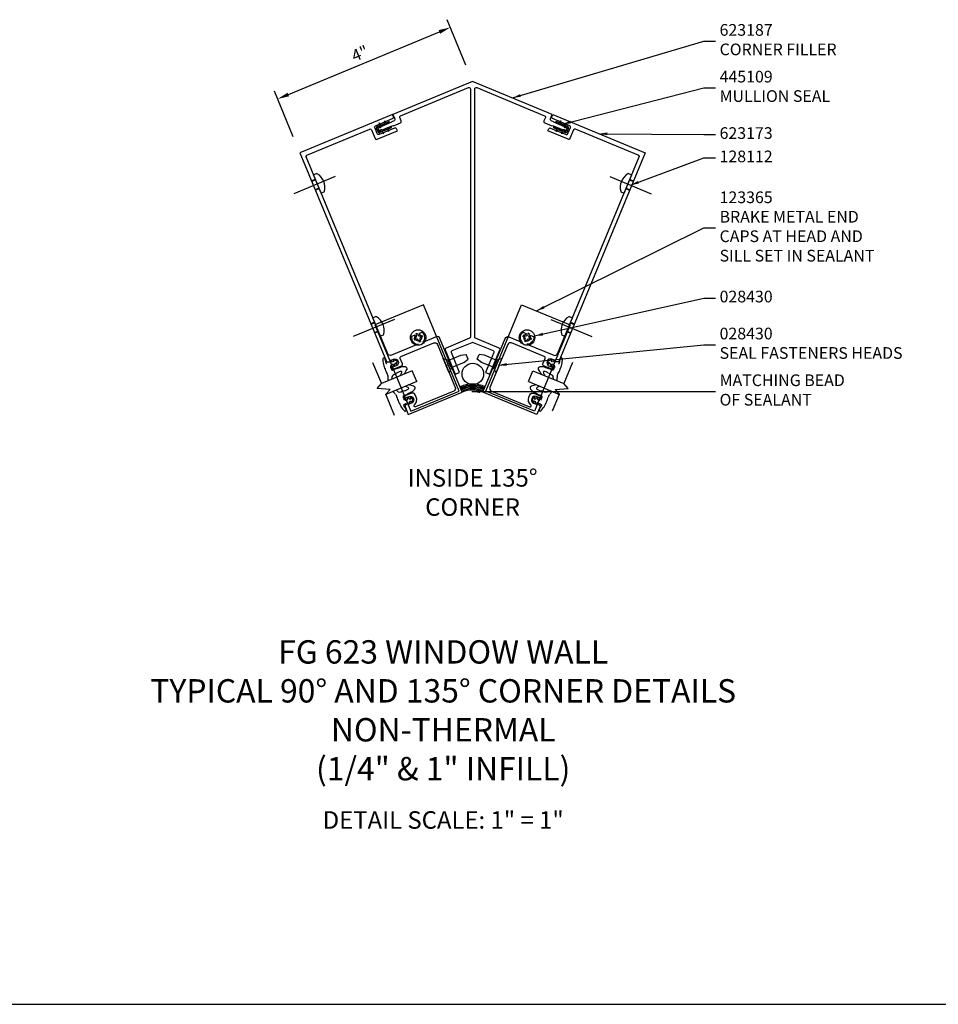
# Model space of a CAD drawing. Units: inches. Extents: x 0 to 130, y 0 to 41.
# Drawn here: x 20 to 39, y 0 to 21 of the extents above; entities that cross this region are included whole.
import ezdxf
from ezdxf.enums import TextEntityAlignment as Align

# ---------------------------------------------------------------- set-up
doc = ezdxf.new("R2010")
doc.units = ezdxf.units.IN
doc.header["$MEASUREMENT"] = 0
doc.linetypes.add('CENTER', pattern=[2, 1.25, -0.25, 0.25, -0.25])
doc.layers.get('DEFPOINTS').update_dxf_attribs({"color": 11})
for name, color, linetype in [('CENTER', 1, 'CENTER'), ('DIME', 2, 'Continuous'), ('PART_NUMBERS', 6, 'Continuous')]:
    doc.layers.add(name, color=color, linetype=linetype)
doc.styles.get("Standard").update_dxf_attribs({"font": 'arial.ttf'})
doc.dimstyles.new('EXT_ON-ON', dxfattribs={"dimscale": 2, "dimtxt": 0.125, "dimasz": 0.125, "dimexe": 0.09, "dimexo": 0.1875, "dimgap": 0.05, "dimtad": 3, "dimdec": 3, "dimzin": 3, "dimdsep": 46, "dimlunit": 5, "dimtxsty": 'Standard', "dimcen": 0, "dimazin": 0, "dimtfac": 1, "dimtdec": 3, "dimtofl": 0, "dimtmove": 0, "dimatfit": 0, "dimfxl": 1, "dimfrac": 2, "dimtolj": 1, "dimtzin": 3, "dimarcsym": 0})
doc.dimstyles.get("Standard").update_dxf_attribs({"dimtxt": 0.18, "dimasz": 0.18, "dimexe": 0.18, "dimexo": 0.0625, "dimgap": 0.09, "dimtad": 0, "dimtih": 1, "dimtoh": 1, "dimdec": 4, "dimzin": 0, "dimdsep": 46, "dimtxsty": 'Standard', "dimcen": 0.09, "dimadec": 0, "dimazin": 0, "dimtfac": 1, "dimtdec": 4, "dimtofl": 0, "dimtmove": 0, "dimatfit": 3, "dimfxl": 1, "dimtolj": 1, "dimtzin": 0, "dimarcsym": 0})

# ---------------------------------------------------------------- blocks, each defined once
blk = doc.blocks.new('*D7')
at = {"layer": 'DEFPOINTS', "color": 0}
for p in [(28.871, 20.914), (29.35, 19.759), (25.654, 18.228)]:
    blk.add_point(p, dxfattribs=at)
at = {"layer": 'DIME', "color": 0, "lineweight": -2}
for p, q in [((29.206, 20.105), (28.803, 21.08)), ((25.407, 19.479), (28.641, 20.818)), ((25.511, 18.575), (25.107, 19.549))]:
    blk.add_line(p, q, dxfattribs=at)
at = {"layer": 'DIME', "color": 0}
for points in [[(28.625, 20.857), (28.656, 20.78), (28.871, 20.914)], [(25.391, 19.517), (25.423, 19.44), (25.176, 19.383)]]:
    blk.add_solid(points, dxfattribs=at)
at = {"layer": 'DIME', "color": 0, "insert": (26.938, 20.356), "char_height": 0.25, "attachment_point": 5, "rotation": 22.5}
blk.add_mtext('\\A1;4"', dxfattribs=at)

msp = doc.modelspace()

# ---------------------------------------------------------------- linework, layer by layer
for p, q in [((27.311, 18.7963), (27.3609, 18.817)), ((27.3757, 18.8231), (27.348, 18.869)), ((27.348, 18.869), (27.3609, 18.817)), ((27.3757, 18.8231), (27.4764, 18.8648)), ((27.3788, 18.7974), (27.5802, 18.8808)), ((27.6162, 18.7939), (27.4148, 18.7105)), ((27.4912, 18.871), (27.4635, 18.9169)), ((27.4635, 18.9169), (27.4764, 18.8648)), ((27.4912, 18.871), (27.5475, 18.8943)), ((27.6026, 18.7613), (27.5463, 18.7379)), ((31.0835, 18.7939), (31.2849, 18.7105)), ((31.097, 18.7613), (31.1534, 18.7379)), ((31.3209, 18.7974), (31.1195, 18.8808)), ((31.2085, 18.871), (31.1521, 18.8943)), ((31.2085, 18.871), (31.2362, 18.9169)), ((31.2362, 18.9169), (31.2233, 18.8648)), ((31.324, 18.8231), (31.2233, 18.8648)), ((31.324, 18.8231), (31.3516, 18.869)), ((31.3516, 18.869), (31.3388, 18.817)), ((31.3886, 18.7963), (31.3388, 18.817)), ((27.3256, 18.6801), (27.2942, 18.7558)), ((27.416, 18.684), (27.3661, 18.6633)), ((27.416, 18.684), (27.4437, 18.6381)), ((27.5315, 18.7318), (27.4308, 18.6901)), ((27.4437, 18.6381), (27.4308, 18.6901)), ((27.5315, 18.7318), (27.5592, 18.6859)), ((27.5592, 18.6859), (27.5463, 18.7379)), ((31.1405, 18.6859), (31.1534, 18.7379)), ((31.1682, 18.7318), (31.1405, 18.6859)), ((31.1682, 18.7318), (31.2689, 18.6901)), ((31.256, 18.6381), (31.2689, 18.6901)), ((31.2836, 18.684), (31.256, 18.6381)), ((31.2836, 18.684), (31.3335, 18.6633)), ((31.374, 18.6801), (31.4054, 18.7558)), ((33.0454, 18.2281), (33.0454, 18.2281)), ((26.0026, 17.7818), (25.9441, 17.7575)), ((26.1067, 17.3649), (25.9441, 17.7575)), ((32.593, 17.3649), (32.7556, 17.7575)), ((32.6971, 17.7818), (32.7556, 17.7575)), ((25.984, 17.661), (25.9031, 17.6274)), ((25.991, 17.6504), (25.9079, 17.6159)), ((32.7086, 17.6504), (32.7918, 17.6159)), ((32.7156, 17.661), (32.7966, 17.6274)), ((26.0647, 17.4724), (25.9816, 17.438)), ((26.0667, 17.4614), (25.9858, 17.4279)), ((26.1652, 17.3891), (26.1067, 17.3649)), ((32.5345, 17.3891), (32.593, 17.3649)), ((32.633, 17.4614), (32.7139, 17.4279)), ((32.6349, 17.4724), (32.7181, 17.438)), ((27.2517, 14.6007), (27.1707, 14.5671)), ((27.2587, 14.5899), (27.1756, 14.5554)), ((27.2702, 14.7214), (27.2117, 14.6972)), ((27.3743, 14.3046), (27.2117, 14.6972)), ((31.3253, 14.3046), (31.488, 14.6972)), ((31.4295, 14.7214), (31.488, 14.6972)), ((31.4409, 14.5899), (31.5241, 14.5554)), ((31.448, 14.6007), (31.5289, 14.5671)), ((27.3324, 14.4119), (27.2493, 14.3775)), ((27.3343, 14.4011), (27.2534, 14.3676)), ((28.1349, 14.3561), (28.1626, 14.3676)), ((28.1349, 14.3561), (28.1472, 14.3263)), ((28.1626, 14.3676), (28.175, 14.3378)), ((30.5371, 14.3676), (30.5247, 14.3378)), ((30.5648, 14.3561), (30.5371, 14.3676)), ((30.5648, 14.3561), (30.5524, 14.3263)), ((31.3653, 14.4011), (31.4463, 14.3676)), ((31.3672, 14.4119), (31.4504, 14.3775)), ((27.4328, 14.3288), (27.3743, 14.3046)), ((28.0919, 14.2522), (28.1217, 14.2646)), ((28.0919, 14.2522), (28.1033, 14.2245)), ((28.1033, 14.2245), (28.1331, 14.2368)), ((28.1949, 14.2113), (28.2072, 14.1815)), ((28.2072, 14.1815), (28.2349, 14.193)), ((28.2226, 14.2227), (28.2349, 14.193)), ((28.2367, 14.3122), (28.2665, 14.3245)), ((28.2482, 14.2845), (28.278, 14.2968)), ((28.2665, 14.3245), (28.278, 14.2968)), ((30.4332, 14.3245), (30.4217, 14.2968)), ((30.4515, 14.2845), (30.4217, 14.2968)), ((30.463, 14.3122), (30.4332, 14.3245)), ((30.4771, 14.2227), (30.4647, 14.193)), ((30.4924, 14.1815), (30.4647, 14.193)), ((30.5048, 14.2113), (30.4924, 14.1815)), ((30.5963, 14.2245), (30.5665, 14.2368)), ((30.6078, 14.2522), (30.578, 14.2646)), ((30.6078, 14.2522), (30.5963, 14.2245)), ((31.2668, 14.3288), (31.3253, 14.3046)), ((29.0981, 13.8949), (29.2106, 13.9134)), ((29.2534, 13.8099), (29.2106, 13.9134)), ((29.4462, 13.8099), (29.4891, 13.9134)), ((29.6016, 13.8949), (29.4891, 13.9134)), ((28.721, 13.8296), (28.8227, 13.7956)), ((28.848, 13.5229), (28.721, 13.8296)), ((28.8959, 13.619), (28.8227, 13.7956)), ((28.8279, 13.783), (29.0981, 13.8949)), ((28.8907, 13.6315), (29.1608, 13.7434)), ((29.1608, 13.7434), (29.2534, 13.8099)), ((29.5388, 13.7434), (29.4462, 13.8099)), ((29.809, 13.6315), (29.5388, 13.7434)), ((29.8717, 13.783), (29.6016, 13.8949)), ((29.8038, 13.619), (29.8769, 13.7956)), ((29.8517, 13.5229), (29.9787, 13.8296)), ((29.9787, 13.8296), (29.8769, 13.7956)), ((28.0577, 13.5628), (27.3979, 13.2895)), ((28.848, 13.5229), (28.8959, 13.619)), ((29.8517, 13.5229), (29.8038, 13.619)), ((30.642, 13.5628), (31.3018, 13.2895)), ((28.1534, 13.3318), (27.4936, 13.0585)), ((30.5463, 13.3318), (31.2061, 13.0585)), ((0, 0), (130.1122, 0))]:
    msp.add_line(p, q)
at = {"linetype": 'Continuous'}
for p, q in [((27.2098, 13.7437), (27.3979, 13.2895)), ((31.4899, 13.7437), (31.3018, 13.2895)), ((28.1534, 13.3318), (28.0577, 13.5628)), ((30.5463, 13.3318), (30.642, 13.5628)), ((27.3062, 13.1843), (27.3979, 13.2895)), ((31.3935, 13.1843), (31.3018, 13.2895)), ((27.585, 13.1645), (27.3062, 13.1843)), ((27.4932, 13.0594), (27.585, 13.1645)), ((31.1147, 13.1645), (31.3935, 13.1843)), ((31.2065, 13.0594), (31.1147, 13.1645)), ((27.6814, 12.6051), (27.4932, 13.0594)), ((31.0595, 12.7046), (31.2065, 13.0594))]:
    msp.add_line(p, q, dxfattribs=at)
msp.add_lwpolyline([(31.3458, 18.693), (31.3763, 18.7666, 0.9767113), (31.3464, 18.7781), (31.3457, 18.7763, -1.000873), (31.3161, 18.7885), (31.087, 18.8834), (31.0816, 18.8965), (31.0317, 18.9171, -0.4142136), (31.0149, 18.9576), (31.0543, 19.0528), (29.3498, 19.7588), (27.6453, 19.0528), (27.6847, 18.9576, -0.4142136), (27.668, 18.9171), (27.6181, 18.8965), (27.6127, 18.8834), (27.3835, 18.7885, -1.000873), (27.354, 18.7763), (27.3532, 18.7781, 0.9767113), (27.3234, 18.7666), (27.3539, 18.693, 0.9733068), (27.3831, 18.706), (27.3823, 18.7079, -0.9991277), (27.4119, 18.7201), (27.641, 18.815), (27.654, 18.8096), (27.8056, 18.8724, 0.4142136), (27.8223, 18.9129), (27.7933, 18.9831, -0.4142136), (27.81, 19.0236), (29.262, 19.625, -0.5345111), (29.3048, 19.5964), (29.3048, 14.2873, -0.3033467), (29.2857, 14.2587), (28.7823, 14.0501, 0.4142136), (28.7655, 14.0096), (28.9799, 13.4919), (29.0723, 13.5301), (28.8961, 13.9555, -0.4142136), (28.9129, 13.996), (29.338, 14.1721, -0.1989124), (29.3617, 14.1721), (29.7868, 13.996, -0.4142136), (29.8035, 13.9555), (29.6273, 13.5301), (29.7197, 13.4919), (29.9342, 14.0096, 0.4142136), (29.9174, 14.0501), (29.414, 14.2587, -0.3033467), (29.3948, 14.2873), (29.3948, 19.5964, -0.5345111), (29.4377, 19.625), (30.8896, 19.0236, -0.4142136), (30.9064, 18.9831), (30.8773, 18.9129, 0.4142136), (30.8941, 18.8724), (31.0456, 18.8096), (31.0587, 18.815), (31.2878, 18.7201, -0.9991277), (31.3174, 18.7079), (31.3166, 18.706, 0.9733068)], format="xyb", close=True)
for points in [[(25.8044, 18.182, 0.4142136), (25.7876, 18.1415, -0.4142136), (25.8044, 18.182), (27.1478, 18.7385, -0.4142136), (27.1883, 18.7217), (27.2655, 18.5354, 0.4142136), (27.306, 18.5186), (27.7402, 18.6984), (27.7214, 18.7437, 0.4142136), (27.6809, 18.7605), (27.3493, 18.6231, -0.4142136), (27.3088, 18.6399), (27.2549, 18.7701, -0.4142136), (27.2717, 18.8106), (27.6374, 18.9621, 0.4142136), (27.6542, 19.0026), (27.6352, 19.0486), (25.6543, 18.2281), (27.5043, 13.7619, 0.3182851), (27.519, 13.7526), (27.5957, 13.7568), (27.5846, 13.7836), (27.6557, 13.8131, -0.9751606), (27.7162, 13.6671), (27.6451, 13.6376), (27.634, 13.6644), (27.6229, 13.6598, 0.4142136), (27.6121, 13.6337), (27.6232, 13.6069, 0.4142136), (27.6493, 13.596), (27.8313, 13.6714, 0.4142136), (27.8481, 13.7119), (27.7995, 13.8293, -0.4142136), (27.8162, 13.8698), (28.517, 14.16, -0.4142136), (28.598, 14.1265), (28.7787, 13.6901), (28.7983, 13.682), (28.7902, 13.6624), (28.9784, 13.2081, -0.4142136), (28.9449, 13.127), (28.1303, 12.7897, -0.8570095), (28.1047, 12.8319, 0.3304816), (28.1439, 12.9977), (28.123, 13.0481, 0.4142136), (28.0414, 13.082), (27.8866, 13.0179, 0.4142136), (27.8758, 12.9917), (27.8869, 12.965, 0.4142136), (27.913, 12.9542), (27.9241, 12.9587), (27.913, 12.9855), (27.9841, 13.015, -0.9751529), (28.0446, 12.869), (27.9735, 12.8396), (27.9624, 12.8662), (27.9094, 12.8187, 0.3180994), (27.9043, 12.7961), (27.9741, 12.6275), (29.129, 13.1059), (28.6521, 14.2571, 0.4142136), (28.5711, 14.2907), (28.2846, 14.172, 0.4608878), (28.2706, 14.389), (28.2117, 14.3646, 0.6736236), (28.2118, 14.3424, -2.4664414), (28.1179, 14.3035, 0.6736236), (28.1023, 14.3193), (28.0434, 14.2949, 0.460896), (28.1869, 14.1315), (27.614, 13.8942, -0.4142136), (27.533, 13.9278), (25.7876, 18.1415)], [(32.8953, 18.182, -0.4142136), (32.9121, 18.1415, 0.4142136), (32.8953, 18.182), (31.5518, 18.7385, 0.4142136), (31.5113, 18.7217), (31.4341, 18.5354, -0.4142136), (31.3936, 18.5186), (30.9595, 18.6984), (30.9783, 18.7437, -0.4142136), (31.0188, 18.7605), (31.3503, 18.6231, 0.4142136), (31.3908, 18.6399), (31.4448, 18.7701, 0.4142136), (31.428, 18.8106), (31.0622, 18.9621, -0.4142136), (31.0454, 19.0026), (31.0645, 19.0486), (33.0454, 18.2281), (31.1954, 13.7619, -0.3182851), (31.1807, 13.7526), (31.104, 13.7568), (31.1151, 13.7836), (31.0439, 13.8131, 0.9751606), (30.9835, 13.6671), (31.0546, 13.6376), (31.0657, 13.6644), (31.0768, 13.6598, -0.4142136), (31.0876, 13.6337), (31.0765, 13.6069, -0.4142136), (31.0504, 13.596), (30.8684, 13.6714, -0.4142136), (30.8516, 13.7119), (30.9002, 13.8293, 0.4142136), (30.8834, 13.8698), (30.1827, 14.16, 0.4142136), (30.1017, 14.1265), (29.9209, 13.6901), (29.9013, 13.682), (29.9094, 13.6624), (29.7212, 13.2081, 0.4142136), (29.7548, 13.127), (30.5693, 12.7897, 0.8570095), (30.595, 12.8319, -0.3304816), (30.5558, 12.9977), (30.5766, 13.0481, -0.4142136), (30.6583, 13.082), (30.8131, 13.0179, -0.4142136), (30.8239, 12.9917), (30.8128, 12.965, -0.4142136), (30.7867, 12.9542), (30.7756, 12.9587), (30.7867, 12.9855), (30.7155, 13.015, 0.9751529), (30.6551, 12.869), (30.7262, 12.8396), (30.7373, 12.8662), (30.7902, 12.8187, -0.3180994), (30.7954, 12.7961), (30.7255, 12.6275), (29.5707, 13.1059), (30.0475, 14.2571, -0.4142136), (30.1285, 14.2907), (30.415, 14.172, -0.4608878), (30.4291, 14.389), (30.488, 14.3646, -0.6736236), (30.4878, 14.3424, 2.4664414), (30.5818, 14.3035, -0.6736236), (30.5974, 14.3193), (30.6563, 14.2949, -0.460896), (30.5128, 14.1315), (31.0857, 13.8942, 0.4142136), (31.1667, 13.9278), (32.9121, 18.1415)]]:
    msp.add_lwpolyline(points, format="xyb")
for points in [[(28.3002, 14.9761), (27.2608, 14.5456), (28.0262, 12.6978), (29.0656, 13.1283)], [(30.3995, 14.9761), (31.4388, 14.5456), (30.6735, 12.6978), (29.6341, 13.1283)]]:
    msp.add_lwpolyline(points, close=True)
for centre, radius in [((28.1849, 14.2745), 0.166), ((30.5148, 14.2745), 0.166), ((29.3545, 13.4952), 0.23)]:
    msp.add_circle(centre, radius)
for centre, radius, start, end in [((27.3229, 18.7677), 0.031, 112.5, 202.5), ((27.364, 18.7912), 0.016, 216.5, 22.5), ((27.5571, 18.8712), 0.025, 22.5, 112.5), ((27.5931, 18.7844), 0.025, 292.5, 22.5), ((31.1066, 18.7844), 0.025, 157.5, 247.5), ((31.1426, 18.8712), 0.025, 67.5, 157.5), ((31.3357, 18.7912), 0.016, 157.5, 323.5), ((31.3768, 18.7677), 0.031, 337.5, 67.5), ((27.3543, 18.6919), 0.031, 202.5, 292.5), ((27.4, 18.7044), 0.016, 22.5, 188.5), ((31.2997, 18.7044), 0.016, 351.5, 157.5), ((31.3454, 18.6919), 0.031, 247.5, 337.5), ((26.0121, 17.7587), 0.025, 59.467, 112.5), ((25.8537, 17.4901), 0.3368, 345.5333, 59.4667), ((32.8459, 17.4901), 0.3368, 120.5333, 194.4667), ((32.6875, 17.7587), 0.025, 67.5, 120.533), ((26.1556, 17.4122), 0.025, 292.4998, 345.533), ((32.544, 17.4122), 0.025, 194.467, 247.5002), ((27.2797, 14.6983), 0.025, 59.467, 112.5), ((27.1213, 14.4298), 0.3368, 345.5333, 59.4667), ((31.5783, 14.4298), 0.3368, 120.5333, 194.4667), ((31.4199, 14.6983), 0.025, 67.5, 120.533), ((27.4233, 14.3519), 0.025, 292.4998, 345.533), ((28.2186, 14.3559), 0.0473, 202.5343, 292.5), ((30.4811, 14.3559), 0.0473, 247.5, 337.4657), ((31.2764, 14.3519), 0.025, 194.467, 247.5002), ((28.1036, 14.3082), 0.0473, 292.5, 22.53426), ((28.1512, 14.1932), 0.0473, 22.53426, 112.49997), ((28.2662, 14.2408), 0.0473, 112.49991, 202.5343), ((30.4334, 14.2408), 0.0473, 337.4657, 67.50009), ((30.5484, 14.1932), 0.0473, 67.50003, 157.46574), ((30.5961, 14.3082), 0.0473, 157.46574, 247.5), ((27.8338, 13.7989), 0.4057, 175.8, 194.28), ((27.4396, 13.8283), 0.0105, 137.8, 179.7), ((27.4486, 13.8142), 0.0266, 38.5, 109.2), ((27.3911, 13.7833), 0.0916, 3.5, 31.5), ((27.6955, 13.7984), 0.2135, 182.4, 201.42), ((27.506, 13.728), 0.012, 219.5, 282.5), ((27.6755, 13.8232), 0.0976, 205.5, 221.5), ((28.479, 14.9185), 1.431, 231.5, 233.5), ((27.5853, 13.7587), 0.0211, 278.5, 323.5), ((27.5976, 13.7525), 0.00825, 306.5, 57.5), ((27.6433, 13.7768), 0.0171, 248.5, 271.5), ((27.6324, 13.8069), 0.0486, 283.5, 305.5), ((27.6558, 13.7988), 0.00316, 130.9, 247.5), ((27.6628, 13.7806), 0.0225, 67.5, 113.8), ((27.6, 13.714), 0.0987, 48.5, 56.5), ((27.6504, 13.7884), 0.0233, 294.5, 315.5), ((27.6526, 13.7725), 0.0201, 18.5, 50.5), ((27.6632, 13.7796), 0.00851, 295.5, 354.5), ((27.4734, 13.326), 0.5144, 59.5, 67.5), ((27.2591, 13.7595), 0.4298, 347.5, 353.5), ((27.7002, 13.7138), 0.0137, 148.5, 178.8), ((27.7398, 13.6679), 0.074, 112.5, 134), ((27.7114, 13.7298), 0.00695, 340.5, 82.5), ((27.7187, 13.7031), 0.00283, 157.5, 247.5), ((27.9257, 13.7011), 0.2096, 172.8, 179.2), ((27.7177, 13.7081), 0.00778, 269.5, 337.5), ((27.5738, 13.7654), 0.1628, 338.5, 359.5), ((27.7275, 13.763), 0.00919, 0.5, 60.5), ((30.9722, 13.763), 0.00919, 119.5, 179.5), ((31.1258, 13.7654), 0.1628, 180.5, 201.5), ((31.2263, 13.326), 0.5144, 112.5, 120.5), ((30.9819, 13.7081), 0.00778, 202.5, 270.5), ((30.9882, 13.7298), 0.00695, 97.5, 199.5), ((30.774, 13.7011), 0.2096, 0.8, 7.2), ((30.9809, 13.7031), 0.00283, 292.5, 22.5), ((30.9599, 13.6679), 0.074, 46, 67.5), ((30.9995, 13.7138), 0.0137, 1.2, 31.5), ((31.4405, 13.7595), 0.4298, 186.5, 192.5), ((31.0365, 13.7796), 0.00851, 185.5, 244.5), ((31.0471, 13.7725), 0.0201, 129.5, 161.5), ((31.0369, 13.7806), 0.0225, 66.2, 112.5), ((31.0493, 13.7884), 0.0233, 224.5, 245.5), ((31.0997, 13.714), 0.0987, 123.5, 131.5), ((31.0673, 13.8069), 0.0486, 234.5, 256.5), ((31.0439, 13.7988), 0.00316, 292.5, 49.1), ((31.0564, 13.7768), 0.0171, 268.5, 291.5), ((30.2207, 14.9185), 1.431, 306.5, 308.5), ((31.1021, 13.7525), 0.00825, 122.5, 233.5), ((31.0242, 13.8232), 0.0976, 318.5, 334.5), ((31.1144, 13.7587), 0.0211, 216.5, 261.5), ((31.1937, 13.728), 0.012, 257.5, 320.5), ((31.0042, 13.7984), 0.2135, 338.58, 357.6), ((31.3086, 13.7833), 0.0916, 148.5, 176.5), ((31.251, 13.8142), 0.0266, 70.8, 141.5), ((30.8659, 13.7989), 0.4057, 345.72, 4.2), ((31.2601, 13.8283), 0.0105, 0.3, 42.2), ((28.3708, 13.9645), 0.9675, 195.94, 202.4407), ((27.8672, 13.7234), 0.4112, 198.18, 213.5), ((27.4314, 13.439), 0.1095, 358.5, 33.5), ((27.6098, 13.6563), 0.0188, 120.2, 177.3), ((27.6357, 13.6552), 0.0447, 177.4, 198), ((27.8307, 13.7202), 0.2505, 198.37, 210.5), ((27.6812, 13.5847), 0.1195, 113.2, 132.6), ((27.6397, 13.6076), 0.0289, 211.5, 299.5), ((27.6497, 13.6436), 0.0532, 90.5, 107.1), ((27.6483, 13.6863), 0.0105, 19.5, 83.5), ((27.8343, 13.2633), 0.3662, 106.5, 119.5), ((27.2191, 13.5361), 0.4652, 15.5, 19.5), ((27.6706, 13.6599), 0.00316, 202.5, 310.5), ((27.3839, 14.1077), 0.6865, 294.5, 299.5), ((27.6637, 13.67), 0.0154, 305.5, 346.5), ((27.9979, 13.029), 0.5549, 113.4, 119.6), ((27.3848, 14.7797), 1.2157, 286.5, 290.5), ((27.8298, 13.4206), 0.1286, 95.5, 113.8), ((26.9844, 13.9904), 0.9735, 326.61443, 330.5), ((27.8801, 13.384), 0.2664, 87.5, 105.2), ((27.8204, 13.532), 0.0169, 3.5, 100.5), ((27.7856, 13.5338), 0.0517, 334.5, 359.5), ((26.8773, 14.1717), 1.2136, 325.7884, 331.5), ((27.8884, 13.5612), 0.089, 75.5, 87.5), ((27.8986, 13.5876), 0.0608, 53.5, 77.5), ((27.9127, 13.607), 0.0368, 13.5, 53.5), ((27.8856, 13.6163), 0.0625, 331.5, 359.5), ((30.7869, 13.607), 0.0368, 126.5, 166.5), ((30.8141, 13.6163), 0.0625, 180.5, 208.5), ((31.8224, 14.1717), 1.2136, 208.5, 214.2116), ((30.8011, 13.5876), 0.0608, 102.5, 126.5), ((30.8112, 13.5612), 0.089, 92.5, 104.5), ((30.8196, 13.384), 0.2664, 74.8, 92.5), ((30.8792, 13.532), 0.0169, 79.5, 176.5), ((30.9141, 13.5338), 0.0517, 180.5, 205.5), ((31.7153, 13.9904), 0.9735, 209.5, 213.38557), ((30.8699, 13.4206), 0.1286, 66.2, 84.5), ((31.3149, 14.7797), 1.2157, 249.5, 253.5), ((30.7017, 13.029), 0.5549, 60.4, 66.6), ((30.8654, 13.2633), 0.3662, 60.5, 73.5), ((31.3158, 14.1077), 0.6865, 240.5, 245.5), ((31.036, 13.67), 0.0154, 193.5, 234.5), ((31.0291, 13.6599), 0.00316, 229.5, 337.5), ((31.4806, 13.5361), 0.4652, 160.5, 164.5), ((31.0514, 13.6863), 0.0105, 96.5, 160.5), ((31.0599, 13.6076), 0.0289, 240.5, 328.5), ((31.05, 13.6436), 0.0532, 72.9, 89.5), ((31.0185, 13.5847), 0.1195, 47.4, 66.8), ((30.869, 13.7202), 0.2505, 329.5, 341.63), ((31.0899, 13.6563), 0.0188, 2.7, 59.8), ((31.0639, 13.6552), 0.0447, 342, 2.6), ((31.2683, 13.439), 0.1095, 146.5, 181.5), ((30.8324, 13.7234), 0.4112, 326.5, 341.82), ((30.3289, 13.9645), 0.9675, 337.5593, 344.06), ((25.72, 13.2448), 1.8309, 3.33717, 6.5), ((28.6219, 13.3882), 1.0003, 178.5, 180.35832), ((27.6762, 13.423), 0.0542, 141.2, 188.1), ((27.778, 13.3012), 0.2121, 120.2, 132.8), ((30.9216, 13.3012), 0.2121, 47.2, 59.8), ((31.0235, 13.423), 0.0542, 351.9, 38.8), ((30.0777, 13.3882), 1.0003, 359.64168, 1.5), ((32.9797, 13.2448), 1.8309, 173.5, 176.66283), ((26.277, 11.905), 1.8306, 39.5, 41.63622), ((28.4304, 13.8558), 1.0003, 224.70891, 226.5), ((27.7857, 13.1624), 0.0542, 216.5, 264.5), ((27.7722, 13.3205), 0.2121, 272.5, 284.5), ((28.0637, 12.4717), 0.6862, 105.3, 110.3), ((27.7351, 13.6686), 0.555, 285.5, 291.5), ((27.6983, 12.272), 0.9735, 74.5, 78.27555), ((27.8927, 13.2726), 0.1287, 291.5, 309.5), ((27.9419, 13.1617), 0.0513, 45.5, 70.5), ((28.5396, 11.9971), 1.2157, 114.5, 118.5), ((27.9649, 13.1871), 0.017, 306.5, 41.5), ((27.7504, 12.0679), 1.2139, 73.5, 79.1017), ((27.9025, 13.3339), 0.2662, 299.5, 317.5), ((28.0711, 13.1736), 0.0627, 45.5, 73.5), ((28.0335, 13.2148), 0.0891, 317.5, 330.5), ((28.0598, 13.2036), 0.0609, 327.5, 351.5), ((28.0837, 13.1995), 0.0366, 351.5, 31.5), ((29.3498, 12.5988), 0.6781, 66.65875, 113.34125), ((29.3498, 12.5988), 0.6531, 66.62655, 113.37345), ((29.3498, 12.5988), 0.6281, 66.46863, 113.53137), ((29.3498, 12.5988), 0.6281, 66.59178, 113.40822), ((29.3498, 12.5988), 0.6031, 66.55414, 113.44586), ((29.3498, 12.5988), 0.5781, 66.51323, 113.48677), ((29.3498, 12.5988), 0.5531, 66.46863, 113.53137), ((30.6159, 13.1995), 0.0366, 148.5, 188.5), ((30.6398, 13.2036), 0.0609, 188.5, 212.5), ((30.6285, 13.1736), 0.0627, 106.5, 134.5), ((30.6661, 13.2148), 0.0891, 209.5, 222.5), ((30.7972, 13.3339), 0.2662, 222.5, 240.5), ((30.9493, 12.0679), 1.2139, 100.8983, 106.5), ((30.1601, 11.9971), 1.2157, 61.5, 65.5), ((30.7348, 13.1871), 0.017, 138.5, 233.5), ((30.7578, 13.1617), 0.0513, 109.5, 134.5), ((30.807, 13.2726), 0.1287, 230.5, 248.5), ((31.0014, 12.272), 0.9735, 101.72445, 105.5), ((30.9645, 13.6686), 0.555, 248.5, 254.5), ((30.636, 12.4717), 0.6862, 69.7, 74.7), ((30.9275, 13.3205), 0.2121, 255.5, 267.5), ((30.914, 13.1624), 0.0542, 275.5, 323.5), ((30.2692, 13.8558), 1.0003, 313.5, 315.29109), ((32.4227, 11.905), 1.8306, 138.36378, 140.5), ((27.6245, 12.978), 0.109, 11.5, 46.5), ((28.1338, 13.0852), 0.4115, 191.9, 206.5), ((28.6604, 13.2707), 0.9678, 202.5, 209.5), ((27.8909, 13.0064), 0.0288, 105.5, 194.51), ((28.1052, 13.0615), 0.2501, 194.42, 206.5), ((24.4609, 18.7668), 6.8432, 299.92876, 300.5), ((27.9214, 12.9694), 0.0447, 206.5, 227.5), ((27.7851, 13.3874), 0.3662, 285.5, 298.5), ((27.9041, 13.0516), 0.1193, 272.5, 291.5), ((27.9594, 12.8606), 0.0215, 81.5, 127.3), ((27.9497, 12.9912), 0.00316, 94.5, 203.5), ((27.5425, 12.7591), 0.4657, 25.5, 29.5), ((27.9231, 12.9875), 0.0532, 298.5, 315.5), ((27.9515, 12.9789), 0.0156, 56.5, 97.5), ((27.7294, 12.6295), 0.4298, 51.5, 57.5), ((27.9522, 12.9565), 0.011, 323.5, 25.5), ((27.9636, 12.874), 0.00791, 344.5, 97.5), ((29.4114, 12.6725), 1.4315, 171, 173), ((28.0131, 12.8893), 0.0169, 133.7, 157.7), ((28.0088, 12.9739), 0.014, 227.5, 255.5), ((28.0267, 12.8603), 0.0481, 99.5, 121.5), ((28.0045, 13.0341), 0.0736, 270.5, 292.5), ((28.0139, 12.9945), 0.00286, 156.8, 248.5), ((28.0173, 12.9901), 0.00818, 67.5, 137.8), ((28.1593, 13.1425), 0.2102, 225.5, 232.5), ((28.0264, 12.8857), 0.0233, 91.5, 110), ((27.9555, 12.8478), 0.1629, 45.5, 66.5), ((28.0288, 12.9008), 0.00867, 52.5, 109.2), ((28.0276, 12.9703), 0.00707, 323.5, 61.5), ((28.0163, 12.8984), 0.0204, 354.5, 27.5), ((28.0376, 12.8824), 0.00311, 166, 272.5), ((27.938, 12.9031), 0.0988, 348.5, 356.5), ((28.0291, 12.9001), 0.0225, 292.5, 337.5), ((27.5737, 13.0876), 0.515, 337.5, 345.5), ((28.063, 12.9582), 0.00884, 344.5, 46.5), ((31.126, 13.0876), 0.515, 194.5, 202.5), ((30.6367, 12.9582), 0.00884, 133.5, 195.5), ((30.7441, 12.8478), 0.1629, 113.5, 134.5), ((30.6705, 12.9001), 0.0225, 202.5, 247.5), ((30.6621, 12.8824), 0.00311, 267.5, 14), ((30.6834, 12.8984), 0.0204, 152.5, 185.5), ((30.7616, 12.9031), 0.0988, 183.5, 191.5), ((30.672, 12.9703), 0.00707, 118.5, 216.5), ((30.6708, 12.9008), 0.00867, 70.8, 127.5), ((30.6952, 13.0341), 0.0736, 247.5, 269.5), ((30.5404, 13.1425), 0.2102, 307.5, 314.5), ((30.6732, 12.8857), 0.0233, 70, 88.5), ((30.6824, 12.9901), 0.00818, 42.2, 112.5), ((30.673, 12.8603), 0.0481, 58.5, 80.5), ((30.6858, 12.9945), 0.00286, 291.5, 23.2), ((30.6908, 12.9739), 0.014, 284.5, 312.5), ((30.6866, 12.8893), 0.0169, 22.3, 46.3), ((29.2882, 12.6725), 1.4315, 7, 9), ((30.9703, 12.6295), 0.4298, 122.5, 128.5), ((30.736, 12.874), 0.00791, 82.5, 195.5), ((30.7475, 12.9565), 0.011, 154.5, 216.5), ((31.1571, 12.7591), 0.4657, 150.5, 154.5), ((30.7402, 12.8606), 0.0215, 52.7, 98.5), ((30.7766, 12.9875), 0.0532, 224.5, 241.5), ((30.7481, 12.9789), 0.0156, 82.5, 123.5), ((30.9146, 13.3874), 0.3662, 241.5, 254.5), ((30.7499, 12.9912), 0.00316, 336.5, 85.5), ((30.7955, 13.0516), 0.1193, 248.5, 267.5), ((34.2387, 18.7668), 6.8432, 239.5, 240.07124), ((30.7783, 12.9694), 0.0447, 312.5, 333.5), ((30.8088, 13.0064), 0.0288, 345.49, 74.5), ((30.5945, 13.0615), 0.2501, 333.5, 345.58), ((30.0393, 13.2707), 0.9678, 330.5, 337.5), ((30.5659, 13.0852), 0.4115, 333.5, 348.1), ((31.0751, 12.978), 0.109, 133.5, 168.5), ((28.163, 13.008), 0.4057, 210.5, 229.5), ((27.8812, 12.826), 0.0118, 119.8, 183.7), ((28.0654, 12.9105), 0.2135, 203.5, 222.5), ((27.9055, 12.7086), 0.0108, 224.5, 267.5), ((27.8944, 12.7353), 0.0388, 285.5, 299.5), ((27.8395, 12.706), 0.0912, 13.5, 41.5), ((27.9019, 12.7252), 0.0263, 295.5, 5.5), ((27.9834, 12.8484), 0.00741, 194.77, 346.5), ((30.7162, 12.8484), 0.00741, 193.5, 345.23), ((30.8602, 12.706), 0.0912, 138.5, 166.5), ((30.7978, 12.7252), 0.0263, 174.5, 244.5), ((30.8052, 12.7353), 0.0388, 240.5, 254.5), ((30.6342, 12.9105), 0.2135, 317.5, 336.5), ((30.7942, 12.7086), 0.0108, 272.5, 315.5), ((30.5366, 13.008), 0.4057, 310.5, 329.5), ((30.8185, 12.826), 0.0118, 356.3, 60.2)]:
    msp.add_arc(centre, radius, start, end)
at = {"layer": 'CENTER'}
for p, q in [((26.4101, 17.7206), (25.5274, 17.3549)), ((32.2896, 17.7206), (33.1723, 17.3549)), ((27.6777, 14.6602), (26.7962, 14.2951)), ((31.0219, 14.6602), (31.9034, 14.2951))]:
    msp.add_line(p, q, dxfattribs=at)

# ---------------------------------------------------------------- texts
at = {"color": 7, "linetype": 'Continuous'}
for s, p in [('INSIDE 135°', (29.3498, 11.0832)), ('CORNER', (29.3498, 10.4582))]:
    msp.add_text(s, height=0.375, dxfattribs=at).set_placement(p, align=Align.CENTER)
at = {"color": 2, "attachment_point": 2}
for s, insert, char_height, width in [('FG 623 WINDOW WALL \\P{\\fCalibri|b0|i0|c0|p34;TYPICAL 90° AND 135° CORNER DETAILS \\PNON-THERMAL      \\P(1/4" & 1" INFILL)}', (28.7209, 7.7946), 0.5, 20), ('DETAIL SCALE: 1" = 1"', (28.7209, 4.1341), 0.375, 11.918005)]:
    msp.add_mtext(s, dxfattribs=dict(at, insert=insert, char_height=char_height, width=width))
at = {"layer": 'PART_NUMBERS', "char_height": 0.25, "attachment_point": 4}
for s, insert in [('623187\\PCORNER FILLER', (34.6354, 20.6203)), ('445109\\PMULLION SEAL', (34.6354, 19.6203)), ('623173', (34.6354, 18.6203)), ('128112', (34.6354, 18.1203)), ('123365\\PBRAKE METAL END\\PCAPS AT HEAD AND\\PSILL SET IN SEALANT', (34.6354, 16.6203)), ('028430', (34.6354, 15.1203)), ('028430\\PSEAL FASTENERS HEADS', (34.6354, 14.1203)), ('MATCHING BEAD\\POF SEALANT', (34.6354, 13.1203))]:
    msp.add_mtext(s, dxfattribs=dict(at, insert=insert))

# ---------------------------------------------------------------- dimensions: what is measured, and where the dimension line sits
at = {"layer": 'DIME'}
dim = msp.add_linear_dim(base=(28.8715, 20.9137), p1=(25.6543, 18.2281), p2=(29.3498, 19.7588), angle=22.5, dimstyle='EXT_ON-ON', override={"dimpost": '"'}, dxfattribs=at)
dim.commit()
dim.dimension.update_dxf_attribs({"geometry": '*D7', "text_midpoint": (26.9376, 20.3562)})

# ---------------------------------------------------------------- leaders
at = {"layer": 'PART_NUMBERS', "annotation_type": 0, "has_hookline": 1, "hookline_direction": 1}
for points, text_width in [([(30.2021, 19.4058), (34.2954, 20.6203), (34.5454, 20.6203)], 2.7727), ([(31.2736, 18.844), (34.2954, 19.6203), (34.5454, 19.6203)], 2.5043), ([(32.0549, 18.6383), (34.2954, 18.6203), (34.5454, 18.6203)], 1.1364), ([(32.7309, 17.5377), (34.2954, 18.1203), (34.5454, 18.1203)], 1.109), ([(30.7162, 14.8449), (34.2954, 16.6203), (34.5454, 16.6203)], 3.6069), ([(30.6772, 14.3089), (34.2954, 15.1203), (34.5454, 15.1203)], 1.1342), ([(29.9013, 13.682), (34.2954, 14.1203), (34.5454, 14.1203)], 4.3523), ([(29.33, 13.1173), (34.2954, 13.1203), (34.5454, 13.1203)], 2.8661)]:
    msp.add_leader(points, dimstyle='Standard', dxfattribs=dict(at, text_width=text_width))

doc.saveas('drawing.dxf')
